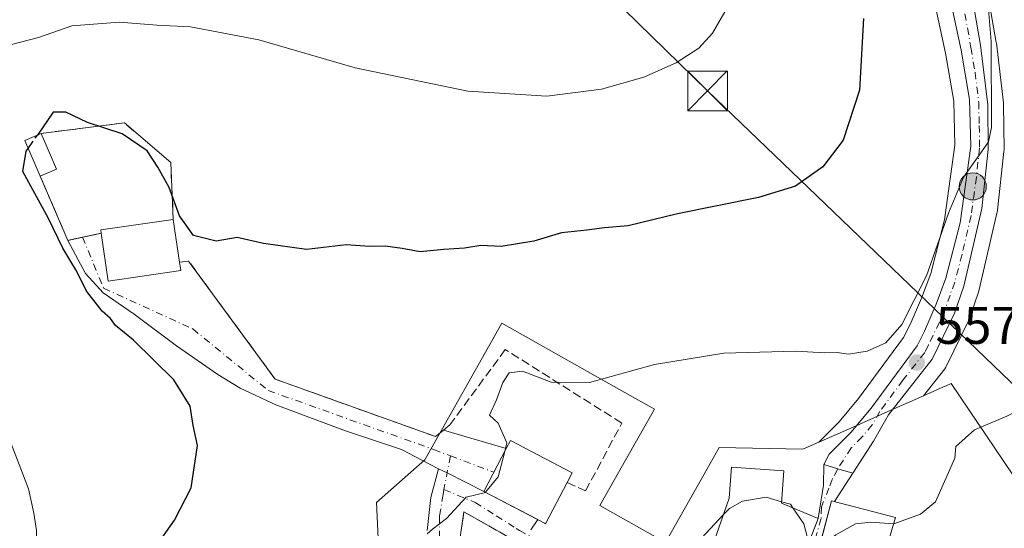
# Model space of a CAD drawing. Units: metres. Extents: x 583543 to 586982, y 4731245 to 4733606.
# Drawn here: x 583721 to 583907, y 4731581 to 4731678 of the extents above; entities that cross this region are included whole.
import ezdxf

# ---------------------------------------------------------------- set-up
doc = ezdxf.new("R2010")
doc.units = ezdxf.units.M
doc.header["$MEASUREMENT"] = 0
doc.linetypes.add('DGN Style 3', pattern=[2.307223458686699, 1.648016756204785, -0.6592067024819142])
doc.linetypes.add('DGN Style 4', pattern=[2.6384748266838614, 1.318413404963828, -0.6592067024819142, 0.001648016756204785, -0.6592067024819142])
for name, color, linetype, lineweight in [('Carretera de calzada única Cxs', 7, 'Continuous', 13), ('Carretera de calzada única eje', 7, 'DGN Style 4', 0), ('Cementerio Cxs', 135, 'Continuous', 0), ('Corriente natural eje', 4, 'DGN Style 4', 0), ('Cultivos herbáceos CxS', 92, 'Continuous', 0), ('Curva de nivel maestra', 30, 'Continuous', 30), ('Curva de nivel maestra oculto', 30, 'DGN Style 3', 30), ('Curva de nivel normal', 30, 'Continuous', 0), ('Edificación Cxs', 1, 'Continuous', 13), ('Edificación religiosa Cxs', 192, 'Continuous', 13), ('Embalse Cxs', 142, 'Continuous', 13), ('Muro lineal', 1, 'DGN Style 3', 13), ('Núcleo urbano CxS', 7, 'Continuous', 0), ('Obra de contención lineal', 1, 'DGN Style 3', 13), ('Pista pavimentada Cxs', 135, 'Continuous', 0), ('Pista pavimentada eje', 135, 'DGN Style 4', 0), ('Punto de cota en terreno', 7, 'Continuous', 0), ('Punto kilométrico de carretera', 7, 'Continuous', 0), ('Rótulo de punto de cota en terreno', 7, 'Continuous', 0), ('Suelo desnudo CxS', 253, 'Continuous', 0), ('Tendido', 6, 'Continuous', 0), ('Torre de tendido puntual', 7, 'Continuous', 0), ('Vía urbana Cxs', 4, 'Continuous', 0), ('Vía urbana eje', 4, 'DGN Style 4', 0)]:
    doc.layers.add(name, color=color, linetype=linetype, lineweight=lineweight)
doc.styles.add('Style-Arial', font='txt')

# ---------------------------------------------------------------- blocks, each defined once
blk = doc.blocks.new('*U13')
at = {"layer": 'Cultivos herbáceos CxS', "color": 92, "linetype": 'Continuous', "lineweight": 0}
for points in [[(583892.0674999999, 4731690.7075, 551.4744000000064), (583896.2435, 4731671.352499999, 552.7756999999983), (583897.7867000002, 4731662.258500001, 552.7975000000006), (583898.0048000002, 4731653.9268, 552.9312000000064), (583896.0620999997, 4731639.822699999, 554.0402000000031), (583893.4341000002, 4731629.669700001, 554.2237000000023), (583891.6969999997, 4731624.983300001, 554.6165000000037), (583889.5323000001, 4731620.0329, 555.0849000000017), (583888.3026000002, 4731617.5734, 555.2206000000006), (583879.7816000005, 4731606.0264, 556.4290999999939), (583876.0811000001, 4731601.612700001, 557.0059000000037), (583872.2642999999, 4731597.7587, 557.679999999993), (583869.2462999999, 4731596.422499999, 558.0544999999984), (583853.3743000003, 4731596.750299999, 557.9410000000062), (583850.5201000003, 4731591.691299999, 558.4689999999973), (583843.2204999998, 4731578.752699999, 559.7130999999936), (583830.8180999998, 4731585.7489, 558.004700000005), (583834.3371000001, 4731591.9901, 557.6144999999962), (583841.1114999996, 4731604.004100001, 556.2217999999993), (583829.9313000003, 4731610.311899999, 554.6635999999999), (583812.2512999997, 4731620.286699999, 551.6401000000042), (583797.6693000002, 4731594.4365, 553.7847000000038), (583793.9222999997, 4731591.1369, 553.8791999999958), (583788.5069000004, 4731586.367699999, 553.8190000000031), (583789.5632999997, 4731563.188100001, 554.7167999999947)], [(583915.5399000002, 4731581.841499999, 563.0161999999982), (583897.2834999999, 4731608.837300001, 558.4079999999958), (583896.9360999997, 4731608.683499999, 558.3962000000029), (583895.3069000002, 4731607.962099999, 558.3334999999934), (583892.0862999996, 4731606.535900001, 558.2226999999984), (583896.0711000003, 4731611.6193, 557.8911999999982), (583896.3081, 4731611.970100001, 557.860799999995), (583896.4111000003, 4731612.1647, 557.8413), (583900.6111000003, 4731620.854699999, 557.4397000000026), (583900.7368000001, 4731621.155300001, 557.4284000000043), (583902.5244000005, 4731626.3068, 557.0426000000007), (583902.6123000003, 4731626.6117, 557.011400000003), (583906.0223000003, 4731641.3018, 556.3317999999999), (583906.0544999996, 4731641.459200001, 556.3215000000055), (583906.0827000003, 4731641.6579, 556.3064000000013), (583907.2827000003, 4731652.7577, 556.0013000000035), (583907.3000999996, 4731653.092499999, 556.0063999999984), (583907.2298999997, 4731661.604900001, 555.9386999999988), (583907.2085999995, 4731661.9397, 555.9269999999962), (583905.8485000003, 4731673.2095, 555.3362999999954), (583905.8252999998, 4731673.3661, 555.3316999999952), (583902.6558999997, 4731691.5164, 553.9562000000005)]]:
    blk.add_polyline3d(points, dxfattribs=at)
blk.add_polyline3d([(583749.5701000001, 4731650.6801, 549.6062999999995), (583740.8000999996, 4731658.140100001, 548.772100000002), (583725.0500999996, 4731656.1501, 549.899900000004), (583721.9600999998, 4731654.8201, 549.568299999999), (583724.8701, 4731648.050100001, 550.1122999999934), (583730.1001000004, 4731635.9301, 550.1953999999969), (583736.4101, 4731637.270099999, 551.0699000000022), (583736.3201000001, 4731637.9001, 551.0488999999943), (583750.0500999996, 4731639.890100001, 550.6928000000044)], close=True, dxfattribs=at)
blk = doc.blocks.new('*U15')
at = {"layer": 'Núcleo urbano CxS', "color": 7, "linetype": 'Continuous', "lineweight": 0}
blk.add_polyline3d([(583902.6558999997, 4731691.5164, 553.9562000000005), (583905.8252999998, 4731673.3661, 555.3316999999952), (583905.8485000003, 4731673.2095, 555.3362999999954), (583907.2085999995, 4731661.9397, 555.9269999999962), (583907.2298999997, 4731661.604900001, 555.9386999999988), (583907.3000999996, 4731653.092499999, 556.0063999999984), (583907.2827000003, 4731652.7577, 556.0013000000035), (583906.0827000003, 4731641.6579, 556.3064000000013), (583906.0544999996, 4731641.459200001, 556.3215000000055), (583906.0223000003, 4731641.3018, 556.3317999999999), (583902.6123000003, 4731626.6117, 557.011400000003), (583902.5244000005, 4731626.3068, 557.0426000000007), (583900.7368000001, 4731621.155300001, 557.4284000000043), (583900.6111000003, 4731620.854699999, 557.4397000000026), (583896.4111000003, 4731612.1647, 557.8413), (583896.3081, 4731611.970100001, 557.860799999995), (583896.0711000003, 4731611.6193, 557.8911999999982), (583892.0862999996, 4731606.535900001, 558.2226999999984), (583885.3079000004, 4731603.534399999, 557.9409000000014), (583880.1226000004, 4731601.238299999, 557.6569000000018), (583879.8756999997, 4731601.129000001, 557.6402999999991), (583872.2642999999, 4731597.7587, 557.679999999993), (583876.0811000001, 4731601.612700001, 557.0059000000037), (583879.7816000005, 4731606.0264, 556.4290999999939), (583888.3026000002, 4731617.5734, 555.2206000000006), (583889.5323000001, 4731620.0329, 555.0849000000017), (583891.6969999997, 4731624.983300001, 554.6165000000037), (583893.4341000002, 4731629.669700001, 554.2237000000023), (583896.0620999997, 4731639.822699999, 554.0402000000031), (583898.0048000002, 4731653.9268, 552.9312000000064), (583897.7867000002, 4731662.258500001, 552.7975000000006), (583896.2435, 4731671.352499999, 552.7756999999983), (583892.0674999999, 4731690.7075, 551.4744000000064)], dxfattribs=at)
blk = doc.blocks.new('5PATER')
at = {"layer": 'Suelo desnudo CxS', "linetype": 'Continuous', "lineweight": 0}
h = blk.add_hatch(color=51, dxfattribs=at)
edge = h.paths.add_edge_path()
edge.add_ellipse((0, 0), major_axis=(-0.1095731443231308, -0.1110710700762829), ratio=0.9994222409660322, start_angle=0, end_angle=360)
blk = doc.blocks.new('*U21')
at = {"layer": 'Vía urbana Cxs', "color": 4, "linetype": 'Continuous', "lineweight": 0}
for points in [[(583798.0900999998, 4731581.020099999, 557.0834000000032), (583798.8232000005, 4731587.2872, 558.5090000000055), (583800.2734000003, 4731592.7367, 556.7041000000027), (583801.8836000003, 4731591.928099999, 555.5883999999933), (583808.8501000004, 4731588.4301, 557.296199999997), (583819.0591000002, 4731583.103700001, 559.523000000001), (583817.7200999996, 4731581.200099999, 558.9619999999995)], [(583870.6290999996, 4731579.393100001, 566.1640999999945), (583872.1501000002, 4731583.3101, 564.3827000000019), (583873.1201, 4731589.6129, 560.1398000000045), (583873.2200999996, 4731593.5251, 559.3444000000018), (583875.8409000002, 4731592.744000001, 559.680600000007), (583878.6984000001, 4731591.892300001, 561.136799999993), (583875.2329000002, 4731586.524300001, 562.0589000000036), (583874.6401000004, 4731586.6801, 561.7504999999946), (583872.7171999998, 4731579.2729, 565.6750000000029)], [(583815.2200999996, 4731578.870100001, 558.9104999999981), (583805.0701000001, 4731584.590100001, 556.6092999999964), (583801.8701, 4731562.7601, 558.5543000000034)]]:
    blk.add_polyline3d(points, dxfattribs=at)
blk = doc.blocks.new('5HITCA')
at = {"layer": 'Corriente natural eje', "linetype": 'Continuous', "lineweight": 0}
h = blk.add_hatch(color=1, dxfattribs=at)
edge = h.paths.add_edge_path()
edge.add_arc((0, 0), 0.2558578010358639, 0, 360)
at = {"layer": 'Corriente natural eje', "color": 7, "linetype": 'Continuous', "lineweight": 0}
blk.add_circle((0, 0), 0.2558578010358639, dxfattribs=at)
blk = doc.blocks.new('5TTEND')
at = {"layer": 'Embalse Cxs', "color": 7, "linetype": 'Continuous', "lineweight": 0}
for p, q in [((-0.375, 0.3754), (0.375, -0.3746)), ((0.3720000000000001, 0.3784000000000001), (-0.3720000000000001, -0.3776))]:
    blk.add_line(p, q, dxfattribs=at)
at = {"layer": 'Embalse Cxs', "color": 7, "linetype": 'Continuous', "lineweight": 0, "flags": 128}
blk.add_lwpolyline([(-0.375, -0.3746), (0.375, -0.3746), (0.375, 0.3754), (-0.375, 0.3754), (-0.3720000000000001, -0.3776)], dxfattribs=at)

msp = doc.modelspace()

# ---------------------------------------------------------------- linework, layer by layer
at = {"layer": 'Carretera de calzada única Cxs', "color": 7, "linetype": 'Continuous', "lineweight": 13, "extrusion": (0.285617458970449, 0.9583437091444812, 4.769131818148925e-05), "elevation": 4701257.301170073, "flags": 128}
msp.add_lwpolyline([(791868.7765493345, 336.9276425800061), (791871.7582768765, 335.4714425783641), (791874.4929998702, 335.1352425779765)], dxfattribs=at)
at = {"layer": 'Carretera de calzada única Cxs', "color": 7, "linetype": 'Continuous', "lineweight": 13}
for points in [[(583975.5506999996, 4731753.620100001, 546.8693000000058), (583970.4600999998, 4731750.590100001, 547.280700000003), (583960.0500999996, 4731746.640100001, 547.8690999999963), (583928.7100999998, 4731736.3101, 549.6744000000035), (583924.7301000003, 4731734.540100001, 549.9927000000025), (583915.1901000004, 4731729.5601, 550.5384999999952), (583909.3300999999, 4731724.7601, 551.0601000000024), (583905.9600999998, 4731721.380100001, 551.309500000003), (583902.4801000003, 4731716.270099999, 551.5800000000017), (583900.4801000003, 4731711.9801, 552.0200000000041), (583898.5500999996, 4731705.1801, 552.6147999999957), (583898.3701, 4731700.970100001, 552.9918000000034), (583899.6901000004, 4731691.0601, 554.2660999999935), (583902.8701, 4731672.850099999, 554.9790000000066), (583904.2301000003, 4731661.5801, 555.6852999999974), (583904.3000999996, 4731653.0801, 555.744000000006), (583903.1001000004, 4731641.9801, 556.3013000000064), (583899.6901000004, 4731627.290100001, 557.1876000000047), (583897.9101, 4731622.1601, 557.4113000000071), (583893.7100999998, 4731613.470100001, 557.974000000002), (583885.4401000004, 4731602.920100001, 559.6606999999931), (583882.6001000004, 4731597.920100001, 560.1410000000033), (583878.6984000001, 4731591.892300001, 561.136799999993)], [(583899.6901000004, 4731691.0601, 554.2660999999935), (583902.8701, 4731672.850099999, 554.9790000000066), (583904.2301000003, 4731661.5801, 555.6852999999974), (583904.3000999996, 4731653.0801, 555.744000000006), (583903.1001000004, 4731641.9801, 556.3013000000064), (583899.6901000004, 4731627.290100001, 557.1876000000047), (583897.9101, 4731622.1601, 557.4113000000071), (583893.7100999998, 4731613.470100001, 557.974000000002), (583885.4401000004, 4731602.920100001, 559.6606999999931), (583882.6001000004, 4731597.920100001, 560.1410000000033), (583878.6984000001, 4731591.892300001, 561.136799999993), (583875.8409000002, 4731592.744000001, 559.680600000007), (583873.2200999996, 4731593.5251, 559.3444000000018), (583874.2100999998, 4731595.460100001, 559.0831000000035), (583878.3000999996, 4731599.590100001, 558.684500000003), (583882.1401000004, 4731604.170100001, 558.1980999999942), (583890.8701, 4731616.0001, 557.1676000000007), (583892.2500999998, 4731618.7601, 557.0697999999975), (583894.4801000003, 4731623.860099999, 556.5807000000059), (583896.3000999996, 4731628.770099999, 556.3614999999991), (583899.0100999996, 4731639.2401, 555.9455000000017), (583901.0100999996, 4731653.7601, 554.7983999999997), (583900.7801000001, 4731662.550100001, 554.4495000000024), (583899.1901000004, 4731671.920100001, 554.1169999999984), (583895.0000999998, 4731691.340100001, 552.7559000000037)], [(583873.2200999996, 4731593.5251, 559.3444000000018), (583874.2100999998, 4731595.460100001, 559.0831000000035), (583878.3000999996, 4731599.590100001, 558.684500000003), (583882.1401000004, 4731604.170100001, 558.1980999999942), (583890.8701, 4731616.0001, 557.1676000000007), (583892.2500999998, 4731618.7601, 557.0697999999975), (583894.4801000003, 4731623.860099999, 556.5807000000059), (583896.3000999996, 4731628.770099999, 556.3614999999991), (583899.0100999996, 4731639.2401, 555.9455000000017), (583901.0100999996, 4731653.7601, 554.7983999999997), (583900.7801000001, 4731662.550100001, 554.4495000000024), (583899.1901000004, 4731671.920100001, 554.1169999999984), (583895.0000999998, 4731691.340100001, 552.7559000000037)]]:
    msp.add_polyline3d(points, dxfattribs=at)
at = {"layer": 'Carretera de calzada única eje', "color": 7, "linetype": 'DGN Style 4', "lineweight": 0}
msp.add_polyline3d([(583899.4401000004, 4731681.4901, 553.9667999999947), (583901.0301000001, 4731672.390100001, 554.4811999999947), (583901.8201000001, 4731667.690099999, 554.6065999999992), (583902.5100999996, 4731662.0601, 554.9021999999968), (583902.6201, 4731657.670100001, 555.1184999999969), (583902.6601, 4731653.420100001, 555.3027000000002), (583902.0701000001, 4731647.860099999, 555.5421999999963), (583901.0500999996, 4731640.600099999, 556.1009000000049), (583899.3501000004, 4731633.2601, 556.6227999999974), (583897.9801000003, 4731628.020099999, 556.874800000005), (583897.0800999999, 4731625.5801, 556.9293000000034), (583896.1901000004, 4731623.0101, 557.031799999997), (583895.0701000001, 4731620.460100001, 557.2103000000062), (583892.9801000003, 4731616.100099999, 557.5920000000042), (583892.2801000001, 4731614.7301, 557.654999999999), (583888.1601, 4731609.460100001, 558.4851000000053), (583883.7801000001, 4731603.540100001, 558.8758999999991), (583882.3701, 4731601.040100001, 559.1006999999954), (583880.4600999998, 4731598.7601, 559.381899999993), (583878.3901000004, 4731596.6801, 559.5129000000015), (583875.8409000002, 4731592.744000001, 559.680600000007)], dxfattribs=at)
at = {"layer": 'Cementerio Cxs', "color": 135, "linetype": 'Continuous', "lineweight": 0, "extrusion": (-0.1141669711878365, 0.052056147035734, 0.9920967998363819), "elevation": 180216.1719531392, "flags": 128}
msp.add_lwpolyline([(-4547400.233314736, -1420528.615443698), (-4547405.185916568, -1420534.115350342), (-4547407.678013976, -1420531.837603176)], dxfattribs=at)
at = {"layer": 'Cementerio Cxs', "color": 135, "linetype": 'Continuous', "lineweight": 0, "extrusion": (0.006689348032824561, -0.01550189257373785, 0.9998574618161972), "elevation": -68893.57703382772, "flags": 128}
msp.add_lwpolyline([(583713.3500804894, 4731136.449987675), (583708.1187062978, 4731148.57144421)], dxfattribs=at)
at = {"layer": 'Cementerio Cxs', "color": 135, "linetype": 'Continuous', "lineweight": 0, "extrusion": (-0.04528764267229291, 0.3906366515537639, 0.9194302778808462), "elevation": 1822423.646740138, "flags": 128}
msp.add_lwpolyline([(-1124769.35025484, -4259442.033506108), (-1124755.482432109, -4259441.603248801), (-1124755.499281524, -4259440.911327917)], dxfattribs=at)
at = {"layer": 'Cementerio Cxs', "color": 135, "linetype": 'Continuous', "lineweight": 0, "extrusion": (-0.3279572168457782, -0.06964543115687963, 0.9421218487211426), "elevation": -520456.1770004307, "flags": 128}
msp.add_lwpolyline([(-4507164.364429245, 1464149.759518086), (-4507164.364429245, 1464142.912512948)], dxfattribs=at)
at = {"layer": 'Cementerio Cxs', "color": 135, "linetype": 'Continuous', "lineweight": 0}
msp.add_polyline3d([(583736.4101, 4731637.270099999, 553.3352000000014), (583730.1001000004, 4731635.9301, 551.0396000000037), (583724.8701, 4731648.050100001, 551.2624999999971), (583721.9600999998, 4731654.8201, 550.5724000000046), (583725.0500999996, 4731656.1501, 550.8582000000024), (583740.8000999996, 4731658.140100001, 549.9603000000062), (583749.5701000001, 4731650.6801, 549.9940999999963), (583750.0500999996, 4731639.890100001, 552.8938999999956), (583736.3201000001, 4731637.9001, 553.0630999999995)], close=True, dxfattribs=at)
msp.add_polyline3d([(583725.0500999996, 4731656.1501, 550.8582000000024), (583740.8000999996, 4731658.140100001, 549.9603000000062), (583749.5701000001, 4731650.6801, 549.9940999999963), (583750.0500999996, 4731639.890100001, 552.8938999999956)], dxfattribs=at)
at = {"layer": 'Cultivos herbáceos CxS', "color": 92, "linetype": 'Continuous', "lineweight": 0}
for points in [[(583902.6558999997, 4731691.5164, 553.9562000000005), (583905.8252999998, 4731673.3661, 555.3316999999952), (583905.8485000003, 4731673.2095, 555.3362999999954), (583907.2085999995, 4731661.9397, 555.9269999999962), (583907.2298999997, 4731661.604900001, 555.9386999999988), (583907.3000999996, 4731653.092499999, 556.0063999999984), (583907.2827000003, 4731652.7577, 556.0013000000035), (583906.0827000003, 4731641.6579, 556.3064000000013), (583906.0544999996, 4731641.459200001, 556.3215000000055), (583906.0223000003, 4731641.3018, 556.3317999999999), (583902.6123000003, 4731626.6117, 557.011400000003), (583902.5244000005, 4731626.3068, 557.0426000000007), (583900.7368000001, 4731621.155300001, 557.4284000000043), (583900.6111000003, 4731620.854699999, 557.4397000000026), (583896.4111000003, 4731612.1647, 557.8413), (583896.3081, 4731611.970100001, 557.860799999995), (583896.0711000003, 4731611.6193, 557.8911999999982), (583892.0862999996, 4731606.535900001, 558.2226999999984)], [(583892.0674999999, 4731690.7075, 551.4744000000064), (583896.2435, 4731671.352499999, 552.7756999999983), (583897.7867000002, 4731662.258500001, 552.7975000000006), (583898.0048000002, 4731653.9268, 552.9312000000064), (583896.0620999997, 4731639.822699999, 554.0402000000031), (583893.4341000002, 4731629.669700001, 554.2237000000023), (583891.6969999997, 4731624.983300001, 554.6165000000037), (583889.5323000001, 4731620.0329, 555.0849000000017), (583888.3026000002, 4731617.5734, 555.2206000000006), (583879.7816000005, 4731606.0264, 556.4290999999939), (583876.0811000001, 4731601.612700001, 557.0059000000037), (583872.2642999999, 4731597.7587, 557.679999999993)], [(583730.1001000004, 4731635.9301, 550.1953999999969), (583736.4101, 4731637.270099999, 551.0699000000022), (583736.3201000001, 4731637.9001, 551.0488999999943), (583750.0500999996, 4731639.890100001, 550.6928000000044), (583749.5701000001, 4731650.6801, 549.6062999999995), (583740.8000999996, 4731658.140100001, 548.772100000002), (583725.0500999996, 4731656.1501, 549.899900000004), (583721.9600999998, 4731654.8201, 549.568299999999), (583724.8701, 4731648.050100001, 550.1122999999934), (583730.1001000004, 4731635.9301, 550.1953999999969)], [(583872.2642999999, 4731597.7587, 557.679999999993), (583869.2462999999, 4731596.422499999, 558.0544999999984), (583853.3743000003, 4731596.750299999, 557.9410000000062), (583850.5201000003, 4731591.691299999, 558.4689999999973), (583843.2204999998, 4731578.752699999, 559.7130999999936), (583830.8180999998, 4731585.7489, 558.004700000005), (583834.3371000001, 4731591.9901, 557.6144999999962), (583841.1114999996, 4731604.004100001, 556.2217999999993), (583829.9313000003, 4731610.311899999, 554.6635999999999), (583812.2512999997, 4731620.286699999, 551.6401000000042), (583797.6693000002, 4731594.4365, 553.7847000000038), (583793.9222999997, 4731591.1369, 553.8791999999958), (583788.5069000004, 4731586.367699999, 553.8190000000031), (583789.5632999997, 4731563.188100001, 554.7167999999947)], [(583915.5399000002, 4731581.841499999, 563.0161999999982), (583897.2834999999, 4731608.837300001, 558.4079999999958), (583896.9360999997, 4731608.683499999, 558.3962000000029), (583895.3069000002, 4731607.962099999, 558.3334999999934), (583892.0862999996, 4731606.535900001, 558.2226999999984)]]:
    msp.add_polyline3d(points, dxfattribs=at)
at = {"layer": 'Curva de nivel maestra', "color": 30, "linetype": 'Continuous', "lineweight": 30, "elevation": 550, "flags": 128}
for points in [[(583880.7100000001, 4731677.9001), (583879.9199999999, 4731664.3301), (583876.8300000001, 4731654.860099999), (583873.0099999999, 4731649.840100001), (583867.7999999998, 4731646.200099999), (583860.7999999998, 4731644.0101), (583845.4699999997, 4731640.950099999), (583836.1399999997, 4731638.700099999), (583831.6799999997, 4731638.300100001), (583828.3200000003, 4731637.840100001), (583823.5499999998, 4731637.3301), (583818.2800000003, 4731635.800100001), (583812.1299999999, 4731634.790100001), (583808.2800000003, 4731634.9301), (583805.1500000004, 4731634.460100001), (583801.2699999996, 4731634.190099999), (583796.7800000003, 4731633.7501), (583793.3799999999, 4731634.370100001), (583790.1299999999, 4731634.800100001), (583787.2199999997, 4731634.780099999), (583782.7999999998, 4731635.0601), (583775.2800000003, 4731634.200099999), (583767.1500000004, 4731635.3301), (583762.1299999999, 4731636.450099999), (583758.1500000004, 4731635.800100001), (583753.9000000004, 4731636.850099999), (583751.2400000002, 4731640.550100001), (583749.29, 4731645.950099999), (583747.0999999996, 4731649.7601), (583745.0999999996, 4731652.850099999), (583740.3899999997, 4731656.100099999), (583733.7999999998, 4731658.220100001), (583729.7400000002, 4731660.1501), (583727.3300000001, 4731660.1501), (583724.3466999996, 4731655.8474)], [(583718.4299999997, 4731513.4301), (583722.5300000003, 4731522.0001), (583731.0800000001, 4731537.340100001), (583737.9500000002, 4731553.270099999), (583740.6200000001, 4731565.360099999), (583746.54, 4731577.710100001), (583750.2800000003, 4731583.020099999), (583753.4500000002, 4731589.130100001), (583754.6100000005, 4731597.140100001), (583753.8200000003, 4731600.880100001), (583753.2199999997, 4731604.550100001), (583750.1600000003, 4731609.530099999), (583742.5300000003, 4731617.040100001), (583739.1399999997, 4731619.840100001), (583738.1399999997, 4731621.130100001), (583736.5700000003, 4731622.5601), (583733.6699999999, 4731626.270099999), (583731.6299999999, 4731630.370100001), (583729.1600000003, 4731634.4301), (583726.4400000004, 4731640.090100001), (583721.5899999999, 4731648.9301), (583722.2199999997, 4731652.780099999), (583722.6008000001, 4731653.329299999)]]:
    msp.add_lwpolyline(points, dxfattribs=at)
at = {"layer": 'Curva de nivel maestra oculto', "color": 30, "linetype": 'DGN Style 3', "lineweight": 30, "elevation": 550, "flags": 128}
msp.add_lwpolyline([(583722.6008000001, 4731653.329299999), (583724.3466999996, 4731655.8474)], dxfattribs=at)
at = {"layer": 'Curva de nivel normal', "color": 30, "linetype": 'Continuous', "lineweight": 0, "flags": 128}
for points, elevation in [([(583812.7796999998, 4731595.974400001), (583813.2000000002, 4731597.640100001), (583811.5199999996, 4731601.350099999), (583809.9199999999, 4731602.880100001), (583811.2400000002, 4731605.7401), (583812.4500000002, 4731609.0601), (583813.6299999999, 4731610.890100001), (583816.1600000003, 4731611.210100001), (583821.5599999996, 4731609.0801), (583828.8300000001, 4731609.030099999), (583841.1399999997, 4731612.470100001), (583854.2400000002, 4731614.5801), (583867.9100000003, 4731614.960100001), (583873.3600000005, 4731614.6801), (583875.7400000002, 4731614.700099999), (583877.8700000001, 4731614.4301), (583881.4199999999, 4731614.940099999), (583884.9199999999, 4731616.5701), (583887.9699999997, 4731620.040100001), (583892.6399999997, 4731629.190099999), (583896.7599999999, 4731641.0601), (583899.5999999996, 4731647.870100001), (583902.5800000001, 4731652.030099999), (583904.3700000001, 4731654.540100001), (583904.9400000004, 4731657.280099999), (583904.8600000005, 4731673.550100001), (583903.5300000003, 4731689.460100001)], 555), ([(583855.3700000001, 4731680.790100001), (583852.1399999997, 4731675.130100001), (583849.5199999996, 4731672.290100001), (583845.2199999997, 4731669.4801), (583839.1299999999, 4731666.7601), (583831.0999999996, 4731664.520099999), (583820.79, 4731663.1801), (583805.7999999998, 4731664.130100001), (583784.4800000004, 4731668.5801), (583766.2199999997, 4731673.860099999), (583753.3099999996, 4731676.300100001), (583746.9500000002, 4731676.610099999), (583739.8499999996, 4731677.1801), (583730.8799999999, 4731676.470100001), (583724.5700000003, 4731674.270099999), (583715.9600000001, 4731672.0801)], 545), ([(583886.4282999998, 4731582.307499999), (583891.4699999997, 4731584.120100001), (583894.3399999999, 4731586.460100001), (583897.9800000004, 4731594.7601), (583898.1500000004, 4731596.9301), (583901.7100000001, 4731600.090100001), (583907.8399999999, 4731602.6601), (583915.2300000004, 4731606.4301), (583921.04, 4731611.130100001), (583927.6900000004, 4731618.460100001), (583933.2000000002, 4731626.460100001), (583936.3200000003, 4731634.540100001), (583937.5899999999, 4731643.390100001), (583936.9400000004, 4731653.300100001), (583934.1699999999, 4731667.040100001), (583932.5700000003, 4731672.940099999), (583931.7699999996, 4731679.610099999)], 560), ([(583717.8300000001, 4731601.4301), (583722.6299999999, 4731588.940099999), (583723.6799999997, 4731584.340100001), (583724.1500000004, 4731581.050100001), (583724.2100000001, 4731576.5101), (583725.1799999997, 4731567.2401), (583727.5199999996, 4731566.140100001), (583729.8799999999, 4731566.850099999), (583728.6600000003, 4731564.7301), (583722.5199999996, 4731558.920100001), (583713.3200000003, 4731547.0601)], 545), ([(583809.1508, 4731588.2731), (583811.5700000003, 4731591.1801), (583812.7796999998, 4731595.974400001)], 555), ([(583798.0880000005, 4731580.420600001), (583799.1399999997, 4731581.290100001), (583801.7999999998, 4731583.350099999), (583805.4699999997, 4731587.380100001), (583809.1399999997, 4731588.2601), (583809.1508, 4731588.2731)], 555), ([(583854.1646999996, 4731583.9879), (583855.3399999999, 4731585.2401), (583857.8200000003, 4731586.620100001), (583862.25, 4731587.3301), (583865.2072000002, 4731586.4825)], 560), ([(583865.2072000002, 4731586.4825), (583866.8899999997, 4731586.0001), (583867.3300999999, 4731585.346100001)], 560), ([(583867.3300999999, 4731585.346100001), (583869.3799999999, 4731582.300100001), (583870.3651999999, 4731578.7137)], 560), ([(583835.1967000002, 4731568.7084), (583835.9699999997, 4731570.6501), (583839.7999999998, 4731573.300100001), (583844.7999999998, 4731574.9101), (583848.4699999997, 4731577.920100001), (583854.1646999996, 4731583.9879)], 560), ([(583872.2739000004, 4731577.5658), (583875.4500000002, 4731580.2601), (583879.2100000001, 4731582.340100001), (583882.0999999996, 4731582.640100001), (583886.3799999999, 4731582.290100001), (583886.4282999998, 4731582.307499999)], 560)]:
    msp.add_lwpolyline(points, dxfattribs=dict(at, elevation=elevation))
at = {"layer": 'Edificación Cxs', "color": 1, "linetype": 'Continuous', "lineweight": 13, "extrusion": (-0.1141669711878365, 0.052056147035734, 0.9920967998363819), "elevation": 180216.1719531392, "flags": 128}
msp.add_lwpolyline([(-4547400.233314736, -1420528.615443698), (-4547405.185916568, -1420534.115350342), (-4547407.678013976, -1420531.837603176)], dxfattribs=at)
at = {"layer": 'Edificación Cxs', "color": 1, "linetype": 'Continuous', "lineweight": 13, "extrusion": (-0.06430126267311442, 0.1495943464671456, 0.9866543868669063), "elevation": 670838.2583656745, "flags": 128}
msp.add_lwpolyline([(-2404821.201116148, -4061541.109248231), (-2404821.201116147, -4061533.64065404)], dxfattribs=at)
at = {"layer": 'Edificación Cxs', "color": 1, "linetype": 'Continuous', "lineweight": 13, "extrusion": (-0.2154694117224715, -0.09274249760509118, 0.9720965804640719), "elevation": -564063.8319315687, "flags": 128}
msp.add_lwpolyline([(-4115377.560822875, 2339817.090665746), (-4115377.560822875, 2339813.630027186)], dxfattribs=at)
at = {"layer": 'Edificación Cxs', "color": 1, "linetype": 'Continuous', "lineweight": 13, "flags": 128}
for points, elevation in [([(583824.6001000004, 4731590.120100001), (583820.5301000001, 4731582.3301), (583820.3501000004, 4731582.4301), (583808.8501000004, 4731588.4301), (583813.0900999998, 4731596.5701), (583813.8901000004, 4731598.090100001), (583825.5701000001, 4731591.9801)], 559.9407000000066), ([(583872.1501000002, 4731583.3101), (583862.1901000004, 4731557.6601), (583856.1001000004, 4731559.710100001), (583856.2600999996, 4731560.140100001), (583860.4200999998, 4731572.7501), (583851.4301000005, 4731576.1601), (583855.2801000001, 4731587.1801), (583855.7401000002, 4731593.020099999), (583865.6401000004, 4731592.3301), (583865.1901000004, 4731586.2501)], 566.0056000000042), ([(583882.1201, 4731567.8201), (583880.4200999998, 4731562.130100001), (583875.4801000003, 4731562.5801), (583869.8101000004, 4731549.3201), (583866.4600999998, 4731555.170100001), (583874.6401000004, 4731586.6801), (583886.7801000001, 4731583.4901)], 567.2161000000051)]:
    msp.add_lwpolyline(points, close=True, dxfattribs=dict(at, elevation=elevation))
at = {"layer": 'Edificación Cxs', "color": 1, "linetype": 'Continuous', "lineweight": 13}
for points in [[(583824.6001000004, 4731590.120100001, 559.9407000000066), (583820.5301000001, 4731582.3301, 559.3573000000034), (583820.3501000004, 4731582.4301, 559.3478999999934), (583808.8501000004, 4731588.4301, 557.296199999997), (583813.0900999998, 4731596.5701, 557.3978000000062), (583813.8901000004, 4731598.090100001, 556.882500000007), (583825.5701000001, 4731591.9801, 559.141300000003), (583824.6001000004, 4731590.120100001, 559.9407000000066)], [(583872.1501000002, 4731583.3101, 564.3827000000019), (583862.1901000004, 4731557.6601, 564.7823999999965), (583856.1001000004, 4731559.710100001, 564.7332000000024), (583856.2600999996, 4731560.140100001, 564.5690000000031), (583860.4200999998, 4731572.7501, 566.0056000000042), (583851.4301000005, 4731576.1601, 562.1349000000046), (583855.2801000001, 4731587.1801, 562.3840999999958), (583855.7401000002, 4731593.020099999, 560.4787000000069), (583865.6401000004, 4731592.3301, 561.8148999999976), (583865.1901000004, 4731586.2501, 565.6229000000021), (583872.1501000002, 4731583.3101, 564.3827000000019)], [(583869.8101000004, 4731549.3201, 564.0298000000039), (583866.4600999998, 4731555.170100001, 563.5832999999984), (583874.6401000004, 4731586.6801, 561.7504999999946), (583886.7801000001, 4731583.4901, 566.1401999999945), (583882.1201, 4731567.8201, 567.2161000000051)]]:
    msp.add_polyline3d(points, dxfattribs=at)
msp.add_3dface([(583727.9600999998, 4731649.380100001, 552.074299999993), (583724.8701, 4731648.050100001, 552.074299999993), (583721.9600999998, 4731654.8201, 552.074299999993), (583725.0500999996, 4731656.1501, 552.074299999993)], dxfattribs=at)
at = {"layer": 'Edificación religiosa Cxs', "color": 192, "linetype": 'Continuous', "lineweight": 13, "elevation": 554.2664999999979, "flags": 128}
msp.add_lwpolyline([(583751.4600999998, 4731630.220100001), (583737.7100999998, 4731628.2301), (583736.4101, 4731637.270099999), (583736.3201000001, 4731637.9001), (583750.0500999996, 4731639.890100001), (583751.2200999996, 4731631.800100001)], close=True, dxfattribs=at)
at = {"layer": 'Edificación religiosa Cxs', "color": 192, "linetype": 'Continuous', "lineweight": 13, "extrusion": (-0.04528764267229291, 0.3906366515537639, 0.9194302778808462), "elevation": 1822423.646740138, "flags": 128}
msp.add_lwpolyline([(-1124755.499281524, -4259440.911327917), (-1124755.482432109, -4259441.603248801), (-1124769.35025484, -4259442.033506108)], dxfattribs=at)
at = {"layer": 'Edificación religiosa Cxs', "color": 192, "linetype": 'Continuous', "lineweight": 13, "extrusion": (-0.02370307788243143, 0.1638956410978638, 0.986192873087217), "elevation": 762203.7403545252, "flags": 128}
msp.add_lwpolyline([(-1254997.242891425, -4535769.819423541), (-1254997.242891425, -4535761.530815048)], dxfattribs=at)
at = {"layer": 'Edificación religiosa Cxs', "color": 192, "linetype": 'Continuous', "lineweight": 13, "extrusion": (-0.03682580584996299, -0.03492565167973552, 0.9987111989350309), "elevation": -186199.4568152593, "flags": 128}
msp.add_lwpolyline([(-3031465.771929601, 3674865.392004811), (-3031473.789948295, 3674854.031263471), (-3031481.243757721, 3674859.315604135)], dxfattribs=at)
at = {"layer": 'Edificación religiosa Cxs', "color": 192, "linetype": 'Continuous', "lineweight": 13, "extrusion": (0.0545377814104467, -0.3590403938574313, 0.9317272272384913), "elevation": -1666494.023467159, "flags": 128}
msp.add_lwpolyline([(1287709.019920277, 4277114.498778512), (1287709.019920276, 4277112.783551293)], dxfattribs=at)
at = {"layer": 'Muro lineal', "color": 1, "linetype": 'DGN Style 3', "lineweight": 13, "extrusion": (-0.3095265179812804, -0.1508328189946617, 0.9388518495377787), "elevation": -893848.5865706, "flags": 128}
msp.add_lwpolyline([(-3997778.608272356, 2438840.023859977), (-3997780.167831544, 2438833.356832567), (-3997793.354108844, 2438834.004192912)], dxfattribs=at)
at = {"layer": 'Muro lineal', "color": 1, "linetype": 'DGN Style 3', "lineweight": 13}
for points in [[(583750.0500999996, 4731639.890100001, 552.8938999999956), (583749.5701000001, 4731650.6801, 549.9940999999963), (583740.8000999996, 4731658.140100001, 549.9603000000062), (583725.0500999996, 4731656.1501, 550.8582000000024)], [(583824.6001000004, 4731590.120100001, 559.9407000000066), (583828.0800999999, 4731588.530099999, 558.9642000000022), (583834.9600999998, 4731601.360099999, 557.0096000000049), (583812.9001000002, 4731615.280099999, 554.0731999999989), (583802.4200999998, 4731601.040100001, 553.733600000007)], [(583815.2200999996, 4731578.870100001, 558.9104999999981), (583805.0701000001, 4731584.590100001, 556.6092999999964), (583801.8701, 4731562.7601, 558.5543000000034), (583804.5701000001, 4731561.640100001, 559.8934000000008), (583804.4501, 4731561.340100001, 560.0524000000005), (583804.0301000001, 4731560.290100001, 560.5135000000009)]]:
    msp.add_polyline3d(points, dxfattribs=at)
at = {"layer": 'Núcleo urbano CxS', "color": 7, "linetype": 'Continuous', "lineweight": 0, "extrusion": (0.4048802300585407, -0.9143697188128174, 0.0001289415089588812), "elevation": -4090031.303549053, "flags": 128}
msp.add_lwpolyline([(2449627.205932491, 1085.597516993989), (2449619.792720716, 1085.315716991105), (2449614.12179387, 1085.031716985877), (2449613.851782575, 1085.015116989148), (2449605.527580989, 1085.054816989472)], dxfattribs=at)
msp.add_lwpolyline([(2449627.205932491, 1085.597516993989), (2449619.792720716, 1085.315716991105), (2449614.12179387, 1085.031716985877), (2449613.851782575, 1085.015116989148), (2449605.527580989, 1085.054816989472)], dxfattribs=at)
at = {"layer": 'Núcleo urbano CxS', "color": 7, "linetype": 'Continuous', "lineweight": 0}
for points in [[(583902.6558999997, 4731691.5164, 553.9562000000005), (583905.8252999998, 4731673.3661, 555.3316999999952), (583905.8485000003, 4731673.2095, 555.3362999999954), (583907.2085999995, 4731661.9397, 555.9269999999962), (583907.2298999997, 4731661.604900001, 555.9386999999988), (583907.3000999996, 4731653.092499999, 556.0063999999984), (583907.2827000003, 4731652.7577, 556.0013000000035), (583906.0827000003, 4731641.6579, 556.3064000000013), (583906.0544999996, 4731641.459200001, 556.3215000000055), (583906.0223000003, 4731641.3018, 556.3317999999999), (583902.6123000003, 4731626.6117, 557.011400000003), (583902.5244000005, 4731626.3068, 557.0426000000007), (583900.7368000001, 4731621.155300001, 557.4284000000043), (583900.6111000003, 4731620.854699999, 557.4397000000026), (583896.4111000003, 4731612.1647, 557.8413), (583896.3081, 4731611.970100001, 557.860799999995), (583896.0711000003, 4731611.6193, 557.8911999999982), (583892.0862999996, 4731606.535900001, 558.2226999999984)], [(583892.0674999999, 4731690.7075, 551.4744000000064), (583896.2435, 4731671.352499999, 552.7756999999983), (583897.7867000002, 4731662.258500001, 552.7975000000006), (583898.0048000002, 4731653.9268, 552.9312000000064), (583896.0620999997, 4731639.822699999, 554.0402000000031), (583893.4341000002, 4731629.669700001, 554.2237000000023), (583891.6969999997, 4731624.983300001, 554.6165000000037), (583889.5323000001, 4731620.0329, 555.0849000000017), (583888.3026000002, 4731617.5734, 555.2206000000006), (583879.7816000005, 4731606.0264, 556.4290999999939), (583876.0811000001, 4731601.612700001, 557.0059000000037), (583872.2642999999, 4731597.7587, 557.679999999993)], [(583730.1001000004, 4731635.9301, 550.1953999999969), (583736.4101, 4731637.270099999, 551.0699000000022), (583736.3201000001, 4731637.9001, 551.0488999999943), (583750.0500999996, 4731639.890100001, 550.6928000000044), (583749.5701000001, 4731650.6801, 549.6062999999995), (583740.8000999996, 4731658.140100001, 548.772100000002), (583725.0500999996, 4731656.1501, 549.899900000004), (583721.9600999998, 4731654.8201, 549.568299999999), (583724.8701, 4731648.050100001, 550.1122999999934), (583730.1001000004, 4731635.9301, 550.1953999999969)], [(583789.5632999997, 4731563.188100001, 554.7167999999947), (583788.5069000004, 4731586.367699999, 553.8190000000031), (583793.9222999997, 4731591.1369, 553.8791999999958), (583797.6693000002, 4731594.4365, 553.7847000000038), (583812.2512999997, 4731620.286699999, 551.6401000000042), (583829.9313000003, 4731610.311899999, 554.6635999999999), (583841.1114999996, 4731604.004100001, 556.2217999999993), (583834.3371000001, 4731591.9901, 557.6144999999962), (583830.8180999998, 4731585.7489, 558.004700000005), (583843.2204999998, 4731578.752699999, 559.7130999999936), (583850.5201000003, 4731591.691299999, 558.4689999999973), (583853.3743000003, 4731596.750299999, 557.9410000000062), (583869.2462999999, 4731596.422499999, 558.0544999999984), (583872.2642999999, 4731597.7587, 557.679999999993), (583879.8756999997, 4731601.129000001, 557.6402999999991), (583880.1226000004, 4731601.238299999, 557.6569000000018), (583885.3079000004, 4731603.534399999, 557.9409000000014), (583892.0862999996, 4731606.535900001, 558.2226999999984), (583895.3069000002, 4731607.962099999, 558.3334999999934), (583896.9360999997, 4731608.683499999, 558.3962000000029), (583897.2834999999, 4731608.837300001, 558.4079999999958), (583915.5399000002, 4731581.841499999, 563.0161999999982)], [(583872.2642999999, 4731597.7587, 557.679999999993), (583869.2462999999, 4731596.422499999, 558.0544999999984), (583853.3743000003, 4731596.750299999, 557.9410000000062), (583850.5201000003, 4731591.691299999, 558.4689999999973), (583843.2204999998, 4731578.752699999, 559.7130999999936), (583830.8180999998, 4731585.7489, 558.004700000005), (583834.3371000001, 4731591.9901, 557.6144999999962), (583841.1114999996, 4731604.004100001, 556.2217999999993), (583829.9313000003, 4731610.311899999, 554.6635999999999), (583812.2512999997, 4731620.286699999, 551.6401000000042), (583797.6693000002, 4731594.4365, 553.7847000000038), (583793.9222999997, 4731591.1369, 553.8791999999958), (583788.5069000004, 4731586.367699999, 553.8190000000031), (583789.5632999997, 4731563.188100001, 554.7167999999947)], [(583915.5399000002, 4731581.841499999, 563.0161999999982), (583897.2834999999, 4731608.837300001, 558.4079999999958), (583896.9360999997, 4731608.683499999, 558.3962000000029), (583895.3069000002, 4731607.962099999, 558.3334999999934), (583892.0862999996, 4731606.535900001, 558.2226999999984)]]:
    msp.add_polyline3d(points, dxfattribs=at)
msp.add_polyline3d([(583736.4101, 4731637.270099999, 551.0699000000022), (583730.1001000004, 4731635.9301, 550.1953999999969), (583724.8701, 4731648.050100001, 550.1122999999934), (583721.9600999998, 4731654.8201, 549.568299999999), (583725.0500999996, 4731656.1501, 549.899900000004), (583740.8000999996, 4731658.140100001, 548.772100000002), (583749.5701000001, 4731650.6801, 549.6062999999995), (583750.0500999996, 4731639.890100001, 550.6928000000044), (583736.3201000001, 4731637.9001, 551.0488999999943)], close=True, dxfattribs=at)
at = {"layer": 'Obra de contención lineal', "color": 1, "linetype": 'DGN Style 3', "lineweight": 13}
msp.add_polyline3d([(583802.4200999998, 4731601.040100001, 553.733600000007), (583801.1700999998, 4731600.0101, 553.8445999999967), (583799.7100999998, 4731598.800100001, 554.0859999999957), (583769.3300999999, 4731609.6801, 552.4609000000055), (583752.9600999998, 4731632.0001, 553.4456000000064), (583751.2200999996, 4731631.800100001, 554.266499999998)], dxfattribs=at)
at = {"layer": 'Pista pavimentada Cxs', "color": 135, "linetype": 'Continuous', "lineweight": 0, "extrusion": (0.1947286326418863, -0.9801632532985446, 0.03688843331770347), "elevation": -4524086.375459175, "flags": 128}
msp.add_lwpolyline([(1494552.996312239, 167551.5354135965), (1494555.847798359, 167552.484959867), (1494559.446468775, 167553.8325770686)], dxfattribs=at)
at = {"layer": 'Pista pavimentada Cxs', "color": 135, "linetype": 'Continuous', "lineweight": 0, "extrusion": (-0.03682580584996299, -0.03492565167973552, 0.9987111989350309), "elevation": -186199.4568152593, "flags": 128}
msp.add_lwpolyline([(-3031481.243757721, 3674859.315604135), (-3031473.789948295, 3674854.031263471), (-3031465.771929601, 3674865.392004811)], dxfattribs=at)
at = {"layer": 'Pista pavimentada Cxs', "color": 135, "linetype": 'Continuous', "lineweight": 0, "extrusion": (0.0545377814104467, -0.3590403938574313, 0.9317272272384913), "elevation": -1666494.023467159, "flags": 128}
msp.add_lwpolyline([(1287709.019920276, 4277112.783551293), (1287709.019920277, 4277114.498778512)], dxfattribs=at)
at = {"layer": 'Pista pavimentada Cxs', "color": 135, "linetype": 'Continuous', "lineweight": 0, "extrusion": (-0.2645344769122065, 0.07634216446108781, 0.9613497721694125), "elevation": 207317.4873620287, "flags": 128}
msp.add_lwpolyline([(-4707950.175121947, -721863.821323251), (-4707950.175121946, -721850.9160828333)], dxfattribs=at)
at = {"layer": 'Pista pavimentada Cxs', "color": 135, "linetype": 'Continuous', "lineweight": 0, "extrusion": (-0.005113626852326619, -0.009817198723677771, 0.9999387348381076), "elevation": -48879.06245228543, "flags": 128}
msp.add_lwpolyline([(583808.306659411, 4731344.717453565), (583804.0661952841, 4731336.57706128)], dxfattribs=at)
at = {"layer": 'Pista pavimentada Cxs', "color": 135, "linetype": 'Continuous', "lineweight": 0, "extrusion": (-0.4487371830979864, -0.8936637721321418, 5.370135653208323e-05), "elevation": -4490425.873553951, "flags": 128}
msp.add_lwpolyline([(-1601510.84682685, 798.4381619678912), (-1601518.642218197, 796.7303619654249), (-1601520.444044492, 797.846061967043)], dxfattribs=at)
at = {"layer": 'Pista pavimentada Cxs', "color": 135, "linetype": 'Continuous', "lineweight": 0}
msp.add_polyline3d([(583808.8501000004, 4731588.4301, 557.296199999997), (583801.8836000003, 4731591.928099999, 555.5883999999933), (583800.2734000003, 4731592.7367, 556.7041000000027), (583797.0800999999, 4731594.340100001, 557.3119000000006), (583793.2600999996, 4731596.380100001, 555.3561999999947), (583782.6700999998, 4731599.9301, 553.2173000000039), (583769.4801000003, 4731604.800100001, 552.6435999999958), (583762.7301000003, 4731607.940099999, 554.6502999999939), (583758.4801000003, 4731610.540100001, 559.0025000000023), (583750.6901000004, 4731615.9801, 555.1649999999936), (583742.6700999998, 4731621.940099999, 551.6068999999989), (583736.7500999998, 4731625.970100001, 551.8714999999938), (583733.4600999998, 4731629.630100001, 552.4888000000064), (583730.1001000004, 4731635.9301, 551.0396000000037), (583732.8901000004, 4731636.520099999, 551.9885000000068), (583736.4101, 4731637.270099999, 553.3352000000014), (583737.7100999998, 4731628.2301, 553.0669999999955), (583751.4600999998, 4731630.220100001, 553.6435999999958), (583751.2200999996, 4731631.800100001, 554.266499999998), (583752.9600999998, 4731632.0001, 553.4456000000064), (583769.3300999999, 4731609.6801, 552.4609000000055), (583799.7100999998, 4731598.800100001, 554.0859999999957), (583801.1700999998, 4731600.0101, 553.8445999999967), (583813.0900999998, 4731596.5701, 557.3978000000062)], close=True, dxfattribs=at)
for points in [[(583800.2734000003, 4731592.7367, 556.7041000000027), (583797.0800999999, 4731594.340100001, 557.3119000000006), (583793.2600999996, 4731596.380100001, 555.3561999999947), (583782.6700999998, 4731599.9301, 553.2173000000039), (583769.4801000003, 4731604.800100001, 552.6435999999958), (583762.7301000003, 4731607.940099999, 554.6502999999939), (583758.4801000003, 4731610.540100001, 559.0025000000023), (583750.6901000004, 4731615.9801, 555.1649999999936), (583742.6700999998, 4731621.940099999, 551.6068999999989), (583736.7500999998, 4731625.970100001, 551.8714999999938), (583733.4600999998, 4731629.630100001, 552.4888000000064), (583730.1001000004, 4731635.9301, 551.0396000000037)], [(583751.2200999996, 4731631.800100001, 554.266499999998), (583752.9600999998, 4731632.0001, 553.4456000000064), (583769.3300999999, 4731609.6801, 552.4609000000055), (583799.7100999998, 4731598.800100001, 554.0859999999957), (583801.1700999998, 4731600.0101, 553.8445999999967)]]:
    msp.add_polyline3d(points, dxfattribs=at)
at = {"layer": 'Pista pavimentada eje', "color": 135, "linetype": 'DGN Style 4', "lineweight": 0, "extrusion": (-0.3552393520927165, -0.9347505884005439, 0.006807364363966968), "elevation": -4630247.217033261, "flags": 128}
msp.add_lwpolyline([(-1135165.37542916, 32075.29519815049), (-1135156.579875457, 32078.75237825465), (-1135156.565573271, 32078.76507854891)], dxfattribs=at)
at = {"layer": 'Pista pavimentada eje', "color": 135, "linetype": 'DGN Style 4', "lineweight": 0}
msp.add_polyline3d([(583732.8901000004, 4731636.520099999, 551.9885000000068), (583736.8701, 4731626.880100001, 552.2887000000047), (583753.7600999996, 4731619.170100001, 554.8300000000017), (583768.0301000001, 4731607.520099999, 552.7005999999965), (583799.3501000004, 4731596.360099999, 555.1880999999995), (583802.4999000002, 4731595.172700001, 554.772100000002)], dxfattribs=at)
at = {"layer": 'Tendido', "color": 6, "linetype": 'Continuous', "lineweight": 0}
msp.add_polyline3d([(583562.1556000002, 4731946.5656, 529.391499999998), (583611.7877000002, 4731897.6239, 531.9703000000009), (583729.6690999996, 4731782.782299999, 532.0037000000011), (583851.2001, 4731664.198000001, 548.1199000000051), (583940.3499999996, 4731578.640000001, 568.8457000000053), (583947.6231000006, 4731567.987199999, 573.2195999999967)], dxfattribs=at)
at = {"layer": 'Vía urbana Cxs', "color": 4, "linetype": 'Continuous', "lineweight": 0, "extrusion": (0.9522338175868387, -0.1692123842437287, 0.2542005618848), "elevation": -244588.2107043702, "flags": 128}
msp.add_lwpolyline([(4760740.381134774, 64862.16720121203), (4760746.679831507, 64863.64122049612), (4760752.299002694, 64861.77501861213)], dxfattribs=at)
at = {"layer": 'Vía urbana Cxs', "color": 4, "linetype": 'Continuous', "lineweight": 0, "extrusion": (-0.4487371830979864, -0.8936637721321418, 5.370135653208323e-05), "elevation": -4490425.873553951, "flags": 128}
msp.add_lwpolyline([(-1601510.84682685, 798.4381619678912), (-1601518.642218197, 796.7303619654249), (-1601520.444044492, 797.846061967043)], dxfattribs=at)
at = {"layer": 'Vía urbana Cxs', "color": 4, "linetype": 'Continuous', "lineweight": 0, "extrusion": (0.9642597044660695, 0.02890059350857532, 0.2633780135809756), "elevation": 699898.5987929795, "flags": 128}
msp.add_lwpolyline([(4711967.689001529, -190499.5428349493), (4711973.959912915, -190503.9410230586), (4711977.867361082, -190504.765534318)], dxfattribs=at)
at = {"layer": 'Vía urbana Cxs', "color": 4, "linetype": 'Continuous', "lineweight": 0, "extrusion": (0.285617458970449, 0.9583437091444812, 4.769131818148925e-05), "elevation": 4701257.301170073, "flags": 128}
msp.add_lwpolyline([(791868.7765493345, 336.9276425800061), (791871.7582768765, 335.4714425783641), (791874.4929998702, 335.1352425779765)], dxfattribs=at)
at = {"layer": 'Vía urbana Cxs', "color": 4, "linetype": 'Continuous', "lineweight": 0, "extrusion": (0.07747122489466071, 0.1200015972601612, 0.9897463442561083), "elevation": 613587.7657106047, "flags": 128}
msp.add_lwpolyline([(2075775.516099509, -4247769.125685972), (2075775.516099509, -4247762.670038626)], dxfattribs=at)
at = {"layer": 'Vía urbana Cxs', "color": 4, "linetype": 'Continuous', "lineweight": 0, "extrusion": (-0.1683322456006735, 0.08782494590335232, 0.9818100803964623), "elevation": 317824.8021985068, "flags": 128}
msp.add_lwpolyline([(-4465009.204289963, -1640561.597930327), (-4465009.204289963, -1640549.869637348)], dxfattribs=at)
at = {"layer": 'Vía urbana Cxs', "color": 4, "linetype": 'Continuous', "lineweight": 0, "extrusion": (-0.1348191547745541, -0.1916667237540011, 0.9721561924460916), "elevation": -985053.0799958386, "flags": 128}
msp.add_lwpolyline([(-2244700.985285231, 4088974.393451733), (-2244700.985285231, 4088971.999431062)], dxfattribs=at)
at = {"layer": 'Vía urbana Cxs', "color": 4, "linetype": 'Continuous', "lineweight": 0}
for points in [[(583875.2329000002, 4731586.524300001, 562.0589000000036), (583874.6401000004, 4731586.6801, 561.7504999999946), (583872.7171999998, 4731579.2729, 565.6750000000029), (583866.4600999998, 4731555.170100001, 563.5832999999984), (583869.8101000004, 4731549.3201, 564.0298000000039)], [(583815.2200999996, 4731578.870100001, 558.9104999999981), (583805.0701000001, 4731584.590100001, 556.6092999999964), (583801.8701, 4731562.7601, 558.5543000000034), (583804.5701000001, 4731561.640100001, 559.8934000000008), (583804.4501, 4731561.340100001, 560.0524000000005), (583804.0301000001, 4731560.290100001, 560.5135000000009)], [(583856.2600999996, 4731560.140100001, 564.5690000000031), (583856.1001000004, 4731559.710100001, 564.7332000000024), (583862.1901000004, 4731557.6601, 564.7823999999965), (583870.6290999996, 4731579.393100001, 566.1640999999945), (583872.1501000002, 4731583.3101, 564.3827000000019)]]:
    msp.add_polyline3d(points, dxfattribs=at)
at = {"layer": 'Vía urbana eje', "color": 4, "linetype": 'DGN Style 4', "lineweight": 0, "extrusion": (0.04442606144041496, 0.2338942403355626, 0.9712465234958335), "elevation": 1133167.724697164, "flags": 128}
msp.add_lwpolyline([(309388.97621619, -4620500.829356062), (309388.97621619, -4620494.136535804)], dxfattribs=at)
at = {"layer": 'Vía urbana eje', "color": 4, "linetype": 'DGN Style 4', "lineweight": 0}
for points in [[(583875.8409000002, 4731592.744000001, 559.680600000007), (583875.7801000001, 4731592.6501, 559.6915000000008), (583874.8000999996, 4731590.720100001, 560.1361000000034), (583874.1601, 4731589.0801, 560.460500000001), (583872.7301000003, 4731585.5101, 562.2918000000063), (583872.6743000001, 4731583.319499999, 564.2577000000019), (583869.7301000003, 4731573.2301, 566.2403999999951), (583868.3701, 4731568.7501, 565.5112999999983), (583867.0100999996, 4731564.2601, 564.5092000000004), (583865.6401000004, 4731559.790100001, 564.3957999999984), (583864.2801000001, 4731555.3101, 563.6281000000017), (583863.3501000004, 4731552.970100001, 562.7136000000028)], [(583801.2868999997, 4731588.786499999, 556.3654999999999), (583801.1083000004, 4731587.8465, 556.6073999999935), (583800.4467000002, 4731583.745300001, 556.499299999996), (583800.4200999998, 4731569.5001, 558.1371000000072), (583800.0701000001, 4731565.040100001, 558.2976999999955), (583799.7100999998, 4731560.590100001, 558.2271999999939), (583799.3701, 4731556.130100001, 558.388300000006), (583798.8901000004, 4731552.1801, 559.1564000000071), (583798.4200999998, 4731548.220100001, 560.5240999999951), (583797.9600999998, 4731544.2601, 560.0103999999993), (583797.8901000004, 4731540.7601, 559.7024999999994), (583797.8501000004, 4731537.290100001, 559.5265999999974), (583797.8000999996, 4731533.8101, 560.2820000000065), (583798.1401000004, 4731529.960100001, 562.0733999999939), (583798.5000999998, 4731526.110099999, 562.9443000000028), (583798.8300999999, 4731522.270099999, 561.5869999999995), (583799.6700999998, 4731518.9301, 561.0195999999996), (583800.4801000003, 4731515.600099999, 561.921100000007), (583801.3201000001, 4731512.2601, 563.8962000000029), (583802.3000999996, 4731508.4301, 565.3301999999967), (583803.5301000001, 4731504.6501, 564.7428999999975), (583804.7301000003, 4731500.840100001, 564.4235000000045)], [(583801.2868999997, 4731588.786499999, 556.3654999999999), (583807.2100999998, 4731586.350099999, 556.6971000000049), (583811.1700999998, 4731583.8301, 558.5832999999984), (583814.9801000003, 4731581.440099999, 558.7067999999999), (583815.6004999997, 4731581.0547, 558.7877000000008), (583830.8739, 4731572.500499999, 560.2679000000062), (583850.1885000002, 4731561.6527, 563.9707999999955), (583860.1105000004, 4731555.831700001, 564.5558000000019), (583863.3501000004, 4731552.970100001, 562.7136000000028)]]:
    msp.add_polyline3d(points, dxfattribs=at)

# ---------------------------------------------------------------- block references
at = {"layer": 'Cultivos herbáceos CxS', "color": 92, "linetype": 'Continuous', "lineweight": 0}
msp.add_blockref('*U13', (0, 0), dxfattribs=at)
at = {"layer": 'Núcleo urbano CxS', "color": 7, "linetype": 'Continuous', "lineweight": 0}
msp.add_blockref('*U15', (0, 0), dxfattribs=at)
at = {"layer": 'Punto de cota en terreno', "color": 7, "linetype": 'Continuous', "lineweight": 0, "xscale": 10, "yscale": 10, "zscale": 10}
msp.add_blockref('5PATER', (583890.7999999998, 4731612.82, 557.3800000000047), dxfattribs=at)
at = {"layer": 'Punto kilométrico de carretera', "color": 7, "linetype": 'Continuous', "lineweight": 0, "xscale": 10, "yscale": 10, "zscale": 10}
msp.add_blockref('5HITCA', (583901.3868000006, 4731646.121200001, 555.559500000003), dxfattribs=at)
at = {"layer": 'Torre de tendido puntual', "color": 7, "linetype": 'Continuous', "lineweight": 0, "xscale": 10, "yscale": 10, "zscale": 10}
msp.add_blockref('5TTEND', (583851.2001, 4731664.198000001, 548.1199000000051), dxfattribs=at)
at = {"layer": 'Vía urbana Cxs', "color": 4, "linetype": 'Continuous', "lineweight": 0}
msp.add_blockref('*U21', (0, 0), dxfattribs=at)

# ---------------------------------------------------------------- texts
at = {"layer": 'Rótulo de punto de cota en terreno', "color": 7, "linetype": 'Continuous', "lineweight": 0, "style": 'Style-Arial'}
msp.add_text('557,38', height=7.000000000000002, dxfattribs=at).set_placement((583894.3278000001, 4731616.347800001))

doc.saveas('drawing.dxf')
